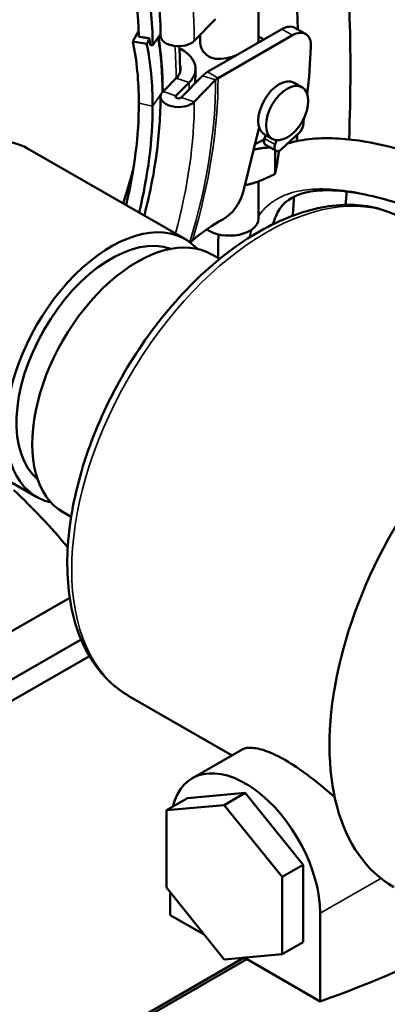
# Model space of a CAD drawing. Units: millimetres. Extents: x 0 to 3861, y 0 to 2730.
# Drawn here: x 3291 to 3341, y 1706 to 1839 of the extents above; entities that cross this region are included whole.
import ezdxf

# ---------------------------------------------------------------- set-up
doc = ezdxf.new("R2010")
doc.units = ezdxf.units.MM
doc.header["$LTSCALE"] = 6.5
doc.layers.add('Sichtbar (ISO)', color=7, linetype='Continuous', lineweight=50)
doc.layers.add('Sichtbar schmal (ISO)', color=7, linetype='Continuous', lineweight=35)

msp = doc.modelspace()

# ---------------------------------------------------------------- linework, layer by layer
at = {"layer": 'Sichtbar (ISO)'}
for p, q in [((3323.28, 1842.11), (3323.28, 1835.82)), ((3314.64, 1835.79), (3317.51, 1838.73)), ((3326.43, 1837.38), (3316.43, 1831.62)), ((3329.59, 1836.74), (3328.18, 1837.55)), ((3306.4, 1835.71), (3307.17, 1837.19)), ((3308.62, 1836.14), (3308.25, 1835.41)), ((3309.05, 1835.18), (3310.11, 1836.72)), ((3315.43, 1836.59), (3315.43, 1835.82)), ((3317.84, 1830.8), (3327.85, 1836.56)), ((3323.99, 1835.97), (3323.28, 1836.38)), ((3308.25, 1835.41), (3306.4, 1835.71)), ((3308.7, 1835.26), (3309.05, 1835.18)), ((3312.95, 1834.62), (3312.66, 1834.79)), ((3310.45, 1829), (3312.21, 1830.77)), ((3315.77, 1831.12), (3312.9, 1828.18)), ((3312.17, 1828.42), (3313.96, 1830.22)), ((3314.64, 1827.62), (3317.51, 1830.55)), ((3328.07, 1830.16), (3329.13, 1829.55)), ((3310.19, 1828.66), (3310.33, 1828.85)), ((3321.27, 1815.65), (3323.36, 1824.21)), ((3324.07, 1823.23), (3325.13, 1822.62)), ((3324.09, 1822.67), (3324.24, 1823.14)), ((3326.35, 1821.22), (3328.78, 1823.5)), ((3325.64, 1821.02), (3324.23, 1821.83)), ((3325.69, 1822.44), (3325.5, 1821.86)), ((3313.45, 1809.13), (3292.24, 1821.35)), ((3325.51, 1821.09), (3325.51, 1817.94)), ((3323.28, 1816.91), (3323.28, 1811.88)), ((3318.06, 1806.48), (3316.99, 1807.09)), ((3293.49, 1774.47), (3272.28, 1786.68)), ((3298.09, 1771.81), (3297.02, 1772.43)), ((3218.26, 1715.08), (3297.9, 1760.94)), ((3223.92, 1711.82), (3299.44, 1755.31)), ((3223.92, 1711.82), (3299.44, 1755.31)), ((3227.81, 1711.21), (3300.54, 1753.1)), ((3319.72, 1739.74), (3305.86, 1747.72)), ((3321.19, 1740.59), (3314.39, 1736.67)), ((3313.72, 1733.99), (3321.5, 1734.7)), ((3321.5, 1734.7), (3318.67, 1733.07)), ((3321.5, 1734.7), (3329.28, 1725.03)), ((3313.72, 1733.99), (3310.89, 1732.36)), ((3310.89, 1732.36), (3318.67, 1733.07)), ((3318.67, 1733.07), (3326.45, 1723.4)), ((3310.89, 1721.98), (3310.89, 1732.36)), ((3329.28, 1725.03), (3326.45, 1723.4)), ((3329.28, 1725.03), (3329.28, 1714.65)), ((3326.45, 1723.4), (3326.45, 1713.02)), ((3318.67, 1712.31), (3310.89, 1721.98)), ((3311.42, 1721.32), (3311.42, 1718.27)), ((3311.42, 1718.27), (3315.99, 1715.64)), ((3331.58, 1718.52), (3331.58, 1706.66)), ((3329.28, 1714.65), (3326.45, 1713.02)), ((3326.45, 1713.02), (3318.67, 1712.31)), ((3273.42, 1684.95), (3321.35, 1712.55)), ((3321.7, 1712.35), (3273.77, 1684.74)), ((3321.35, 1712.55), (3331.58, 1706.66))]:
    msp.add_line(p, q, dxfattribs=at)
for centre, major_axis, ratio, start_param, end_param in [((3272.14, 1813.93), (26.05, 45.23), 0.578093, 5.495853, 8.159045), ((3270.84, 1814.67), (25.65, 44.55), 0.578093, 5.513843, 6.57049), ((3326.43, 1834.52), (1.75, 3.03), 0.578093, 0, 0.783464), ((3312.53, 1836.48), (-2.42, 0), 0.575862, 0, 2.628797), ((3327.85, 1833.7), (1.75, 3.03), 0.578093, 5.450562, 7.06665), ((3270.84, 1806.5), (25.65, 44.55), 0.578093, 5.495853, 5.705293), ((3272.14, 1805.75), (26.05, 45.23), 0.578093, 5.495853, 5.705293), ((3273.24, 1805.12), (-40.32, -70.02), 0.578093, 2.216058, 2.308969), ((3308.47, 1832.04), (6.34, 0), 0.575862, 5.762289, 7.068583), ((3308.47, 1832.04), (4.34, 0), 0.575862, 5.805769, 6.467366), ((3308.73, 1831.91), (4, 0), 0.575862, 5.763814, 5.776719), ((3308.73, 1831.91), (4, 0), 0.575862, 5.776719, 5.823891), ((3319.26, 1829.99), (-4, 0), 0.575862, 5.497787, 5.770389), ((3319.26, 1829.99), (2, 0), 0.575862, 2.356194, 2.628797), ((3326.07, 1826.7), (-2, -3.47), 0.578093, 3.141593, 6.283185), ((3312.53, 1828.3), (-2.42, 0), 0.575862, 6.021141, 8.911982), ((3312.19, 1828.43), (-2, 0), 0.575862, 5.772731, 5.90575), ((3312.19, 1828.43), (2, 0), 0.575862, 2.622221, 2.631139), ((3312.53, 1828.3), (-0.422, 0), 0.575862, 5.762289, 8.911982), ((3270.84, 1806.5), (25.65, 44.55), 0.578093, 5.18811, 5.495853), ((3272.14, 1805.75), (26.05, 45.23), 0.578093, 5.180294, 5.495853), ((3273.24, 1805.12), (-40.32, -70.02), 0.578093, 2.156474, 2.17212), ((3328.57, 1824.16), (-0.499, -0.867), 0.578093, 1.087293, 2.156474), ((3282.26, 1804.01), (9.98, 17.33), 0.578093, 0, 0.710892), ((3323.68, 1828.07), (3.49, 6.07), 0.578093, 3.745491, 4.001352), ((3324.73, 1822.7), (-0.499, -0.867), 0.578093, 5.059441, 6.283185), ((3326.14, 1821.88), (-0.499, -0.867), 0.578093, 5.059441, 7.370478), ((3268.11, 1812.16), (-28.69, -49.83), 0.578093, 1.926048, 2.01557), ((3318.58, 1815.12), (2, 3.47), 0.578093, 3.889666, 5.17859), ((3303.47, 1791.8), (9.98, 17.33), 0.578093, 6.105821, 9.602142), ((3317.94, 1793.97), (10.7, 18.58), 0.578093, 0.748074, 1.018619), ((3319.35, 1811.88), (3.93, 0), 0.575862, 3.823134, 6.283185), ((3303.47, 1791.8), (8.98, 15.6), 0.578093, 0.103277, 3.038316), ((3307, 1789.76), (9.98, 17.33), 0.578093, 0, 3.141593), ((3362.16, 1758), (20.71, 35.96), 0.578093, 0, 3.141593), ((3277.31, 1734.98), (-30.69, 53.29), 0.578093, 5.013085, 5.193755), ((3321.5, 1724.32), (-7.11, 12.35), 0.578093, 3.928925, 6.817676), ((3361.27, 1902.4), (-111.03, -192.81), 0.578093, 0.593561, 0.727368)]:
    msp.add_ellipse(centre, major_axis=major_axis, ratio=ratio, start_param=start_param, end_param=end_param, dxfattribs=at)
msp.add_ellipse((3327.13, 1826.09), major_axis=(-2, -3.47), ratio=0.578093, dxfattribs=at)
for points, knots in [([(3283.38, 1906.31), (3285.97, 1906.52), (3288.48, 1906.57), (3293.34, 1906.35), (3295.68, 1906.08), (3299.96, 1905.24), (3301.91, 1904.72), (3305.56, 1903.43), (3307.27, 1902.68), (3310.54, 1900.94), (3312.1, 1899.96), (3315.14, 1897.71), (3316.6, 1896.43), (3319.5, 1893.51), (3320.91, 1891.83), (3323.73, 1887.93), (3325.1, 1885.65), (3327.87, 1880.19), (3329.19, 1876.92), (3331.8, 1868.76), (3332.97, 1863.69), (3334.69, 1852.56), (3335.24, 1846.48), (3335.69, 1834.46), (3335.68, 1828.68), (3335.45, 1822.56)], [0.0113579, 0.0113579, 0.0113579, 0.0113579, 0.0669472, 0.0669472, 0.1224094, 0.1224094, 0.1719301, 0.1719301, 0.2187901, 0.2187901, 0.2654126, 0.2654126, 0.3140595, 0.3140595, 0.3673532, 0.3673532, 0.428886, 0.428886, 0.5041979, 0.5041979, 0.6026451, 0.6026451, 0.7026451, 0.7026451, 0.785908, 0.785908, 0.785908, 0.785908]), ([(3302.59, 1858.03), (3303.53, 1857.17), (3304.39, 1856.19), (3305.96, 1853.97), (3306.66, 1852.74), (3307.88, 1850.05), (3308.4, 1848.59), (3309.25, 1845.45), (3309.57, 1843.78), (3310, 1840.25), (3310.11, 1838.4), (3310.11, 1836.48)], [5.6253946, 5.6253946, 5.6253946, 5.6253946, 5.7569527, 5.7569527, 5.8885109, 5.8885109, 6.020069, 6.020069, 6.1516272, 6.1516272, 6.2831853, 6.2831853, 6.2831853, 6.2831853]), ([(3328.21, 1844.98), (3328.3, 1843.63), (3328.38, 1842.25), (3328.49, 1839.69), (3328.53, 1838.52), (3328.56, 1837.33)], [0.67392338, 0.67392338, 0.67392338, 0.67392338, 0.69640425, 0.69640425, 0.71481408, 0.71481408, 0.71481408, 0.71481408]), ([(3312.73, 1831.91), (3312.73, 1832.47), (3312.72, 1833.03), (3312.69, 1834.08), (3312.67, 1834.58), (3312.64, 1835.08)], [0, 0, 0, 0, 0.03288775, 0.03288775, 0.0631219, 0.0631219, 0.0631219, 0.0631219]), ([(3316.58, 1833.71), (3316.22, 1833.91), (3315.92, 1834.23), (3315.52, 1834.98), (3315.43, 1835.42), (3315.43, 1835.82)], [0, 0, 0, 0, 0.1521652, 0.1521652, 0.3043303, 0.3043303, 0.3043303, 0.3043303]), ([(3320.31, 1833.86), (3319.99, 1833.74), (3319.66, 1833.64), (3318.87, 1833.44), (3318.35, 1833.36), (3317.38, 1833.39), (3316.94, 1833.5), (3316.58, 1833.71)], [2.026855, 2.026855, 2.026855, 2.026855, 2.124651, 2.124651, 2.2768162, 2.2768162, 2.4289813, 2.4289813, 2.4289813, 2.4289813]), ([(3310.11, 1828.3), (3310.11, 1825.85), (3309.93, 1823.28), (3309.22, 1817.99), (3308.68, 1815.27), (3307.96, 1812.44), (3307.94, 1812.38), (3307.92, 1812.31)], [0, 0, 0, 0, 0.1675516, 0.1675516, 0.3351032, 0.3351032, 0.3390242, 0.3390242, 0.3390242, 0.3390242]), ([(3397.09, 1785.77), (3396.46, 1786.49), (3395.8, 1787.22), (3391.9, 1791.3), (3388.03, 1794.76), (3378.66, 1802.23), (3372.99, 1806.2), (3364.27, 1811.49), (3361.32, 1813.15), (3355.48, 1816.15), (3352.57, 1817.5), (3347.33, 1819.61), (3344.98, 1820.44), (3340.99, 1821.58), (3339.33, 1821.96), (3335.19, 1822.67), (3332.78, 1822.84), (3329.35, 1822.52), (3328.25, 1822.32), (3327.18, 1822)], [0.2506604, 0.2506604, 0.2506604, 0.2506604, 0.2690102, 0.2690102, 0.3530696, 0.3530696, 0.4530696, 0.4530696, 0.5030696, 0.5030696, 0.5530696, 0.5530696, 0.5953607, 0.5953607, 0.6268591, 0.6268591, 0.6760261, 0.6760261, 0.7002263, 0.7002263, 0.7002263, 0.7002263]), ([(3375.21, 1795.9), (3372.1, 1798.21), (3368.82, 1800.45), (3362.72, 1804.28), (3359.92, 1805.92), (3354.37, 1808.89), (3351.62, 1810.23), (3346.7, 1812.36), (3344.5, 1813.19), (3339.42, 1814.82), (3336.65, 1815.43), (3332.91, 1815.76), (3331.66, 1815.73), (3328.98, 1815.37), (3327.85, 1814.88), (3326.57, 1813.82), (3326.18, 1813.36), (3325.61, 1812.3), (3325.4, 1811.78), (3325.23, 1811.15)], [0.3809378, 0.3809378, 0.3809378, 0.3809378, 0.4413912, 0.4413912, 0.4913912, 0.4913912, 0.5413912, 0.5413912, 0.5839458, 0.5839458, 0.645395, 0.645395, 0.6819127, 0.6819127, 0.7381616, 0.7381616, 0.7703626, 0.7703626, 0.793015, 0.793015, 0.793015, 0.793015]), ([(3342.79, 1811.85), (3340.81, 1812.99), (3338.54, 1813.63), (3333.61, 1813.85), (3330.94, 1813.4), (3325.38, 1811.41), (3322.49, 1809.82), (3316.87, 1805.67), (3314.14, 1803.1), (3309.13, 1797.28), (3306.85, 1794.03), (3302.95, 1787.18), (3301.33, 1783.57), (3298.91, 1776.34), (3298.1, 1772.72), (3297.42, 1765.79), (3297.55, 1762.48), (3298.76, 1756.55), (3299.85, 1753.92), (3302.63, 1750.09), (3304.13, 1748.72), (3305.86, 1747.72)], [3.928925, 3.928925, 3.928925, 3.928925, 4.218653, 4.218653, 4.525659, 4.525659, 4.851994, 4.851994, 5.181061, 5.181061, 5.508643, 5.508643, 5.835566, 5.835566, 6.163218, 6.163218, 6.49233, 6.49233, 6.818088, 6.818088, 7.070517, 7.070517, 7.070517, 7.070517]), ([(3321.19, 1740.58), (3321.44, 1740.72), (3321.81, 1740.79), (3322.78, 1740.75), (3323.48, 1740.61), (3325.1, 1740.04), (3326.01, 1739.6), (3327.8, 1738.57), (3328.82, 1737.89), (3330.88, 1736.35), (3331.93, 1735.48), (3333.1, 1734.47), (3333.31, 1734.29), (3333.52, 1734.1)], [14.453071, 14.453071, 14.453071, 14.453071, 14.779925, 14.779925, 15.159602, 15.159602, 15.539279, 15.539279, 15.918957, 15.918957, 16.298634, 16.298634, 16.382096, 16.382096, 16.382096, 16.382096])]:
    msp.add_open_spline(points, degree=3, knots=knots, dxfattribs=at)
for points, weights in [([(3307.19, 1836.36), (3307.9, 1836.25), (3308.62, 1836.14)], [1, 1.00002351205, 1.00001067266]), ([(3324.84, 1821.48), (3323.68, 1821.42), (3322.61, 1821.18)], [1.02518042946, 1.0673682053, 1.07544032275]), ([(3325.51, 1817.94), (3325.77, 1818.98), (3326.01, 1821)], [1, 1.12355502114, 1.04975011827]), ([(3321.44, 1816.38), (3323.34, 1816.78), (3325.51, 1817.94)], [1.07382733043, 1.09385785112, 1])]:
    msp.add_rational_spline(points, weights, degree=2, dxfattribs=at)
for points in [[(3308.62, 1836.14), (3308.65, 1835.85), (3308.68, 1835.56), (3308.7, 1835.26)], [(3323.28, 1835.82), (3323.28, 1835.72), (3323.24, 1835.61), (3323.16, 1835.49)], [(3314.8, 1832.04), (3314.8, 1831.4), (3314.79, 1830.75), (3314.77, 1830.1)], [(3312.73, 1831.91), (3312.73, 1831.81), (3312.73, 1831.7), (3312.73, 1831.59)], [(3328.47, 1823.21), (3328.46, 1822.91), (3328.45, 1822.62), (3328.44, 1822.32)], [(3328.06, 1814.86), (3328, 1814.02), (3327.95, 1813.16), (3327.89, 1812.3)], [(3335.11, 1815.55), (3335.08, 1814.95), (3335.04, 1814.35), (3335, 1813.75)], [(3317.92, 1809.77), (3317.83, 1808.76), (3317.81, 1807.7), (3317.86, 1806.59)], [(3314.12, 1808.69), (3314.2, 1808.79), (3314.3, 1808.89), (3314.41, 1808.98)]]:
    msp.add_open_spline(points, degree=3, dxfattribs=at)
at = {"layer": 'Sichtbar schmal (ISO)'}
for p, q in [((3326.43, 1837.38), (3327.85, 1836.56)), ((3312.68, 1834.47), (3312.95, 1834.62)), ((3312.23, 1830.8), (3313.96, 1830.22)), ((3317.51, 1830.55), (3315.77, 1831.12)), ((3317.84, 1830.8), (3316.43, 1831.62)), ((3309.05, 1827.01), (3310.19, 1828.66)), ((3310.44, 1828.99), (3312.17, 1828.42)), ((3314.64, 1827.62), (3312.9, 1828.18)), ((3307.19, 1827.43), (3309.05, 1827.01)), ((3325.5, 1821.86), (3324.09, 1822.67)), ((3339.73, 1723.21), (3331.58, 1718.52))]:
    msp.add_line(p, q, dxfattribs=at)
for centre, major_axis, ratio, start_param, end_param in [((3266.39, 1817.24), (30.94, 53.73), 0.578093, 0, 1.514484), ((3267.72, 1816.47), (30.94, 53.73), 0.578093, 0.02555, 1.514711), ((3270.45, 1814.9), (29.47, 51.17), 0.578093, 0.050426, 1.514725), ((3271.11, 1814.52), (27.76, 48.21), 0.578093, 0.050426, 1.514447), ((3271.17, 1814.48), (27.63, 47.98), 0.578093, 0.050426, 1.514459), ((3274.41, 1812.62), (28.4, 49.31), 0.578093, 5.495853, 5.986412), ((3271.17, 1806.31), (27.63, 47.98), 0.578093, 5.495853, 5.666295), ((3271.11, 1806.35), (27.76, 48.21), 0.578093, 5.495853, 5.666135), ((3270.45, 1806.73), (29.47, 51.17), 0.578093, 5.495853, 5.588035), ((3308.73, 1831.91), (4, 0), 0.575862, 5.823891, 6.283185), ((3273.24, 1805.12), (-31.48, -54.66), 0.578093, 1.959279, 2.354261), ((3271.8, 1805.95), (-29.75, -51.67), 0.578093, 2.334577, 2.354261), ((3273.29, 1805.09), (-31.21, -54.2), 0.578093, 1.956073, 2.354261), ((3272.47, 1805.56), (-28.02, -48.65), 0.578093, 2.349013, 2.354261), ((3274.41, 1804.45), (-28.4, -49.31), 0.578093, 1.997343, 2.354261), ((3324.33, 1779.79), (-18.46, -32.06), 0.578093, 3.141593, 6.283185)]:
    msp.add_ellipse(centre, major_axis=major_axis, ratio=ratio, start_param=start_param, end_param=end_param, dxfattribs=at)
for points, knots in [([(3283.38, 1905.72), (3288.73, 1906.15), (3293.76, 1905.92), (3303.56, 1903.93), (3308.25, 1902.02), (3316.45, 1896.54), (3319.97, 1892.99), (3327.36, 1882.29), (3330.56, 1874.22), (3334.41, 1856.26), (3335.39, 1846.84), (3335.59, 1836.2)], [0.0114475, 0.0114475, 0.0114475, 0.0114475, 0.125, 0.125, 0.25, 0.25, 0.375, 0.375, 0.5625, 0.5625, 0.7213272, 0.7213272, 0.7213272, 0.7213272]), ([(3357, 1807.48), (3354.82, 1808.65), (3347.43, 1812.32), (3337.29, 1815.81), (3329.79, 1816.08), (3326.01, 1814.86), (3324.28, 1813.55), (3323.48, 1812.54), (3323.28, 1812.23)], [0.4922455, 0.4922455, 0.4922455, 0.4922455, 0.53125, 0.625, 0.6875, 0.71875, 0.75, 0.7624732, 0.7624732, 0.7624732, 0.7624732])]:
    msp.add_open_spline(points, degree=3, knots=knots, dxfattribs=at)
msp.add_open_spline([(3322.38, 1810.44), (3322.25, 1810.1), (3322.14, 1809.74), (3322.05, 1809.36)], degree=3, dxfattribs=at)

doc.saveas('drawing.dxf')
